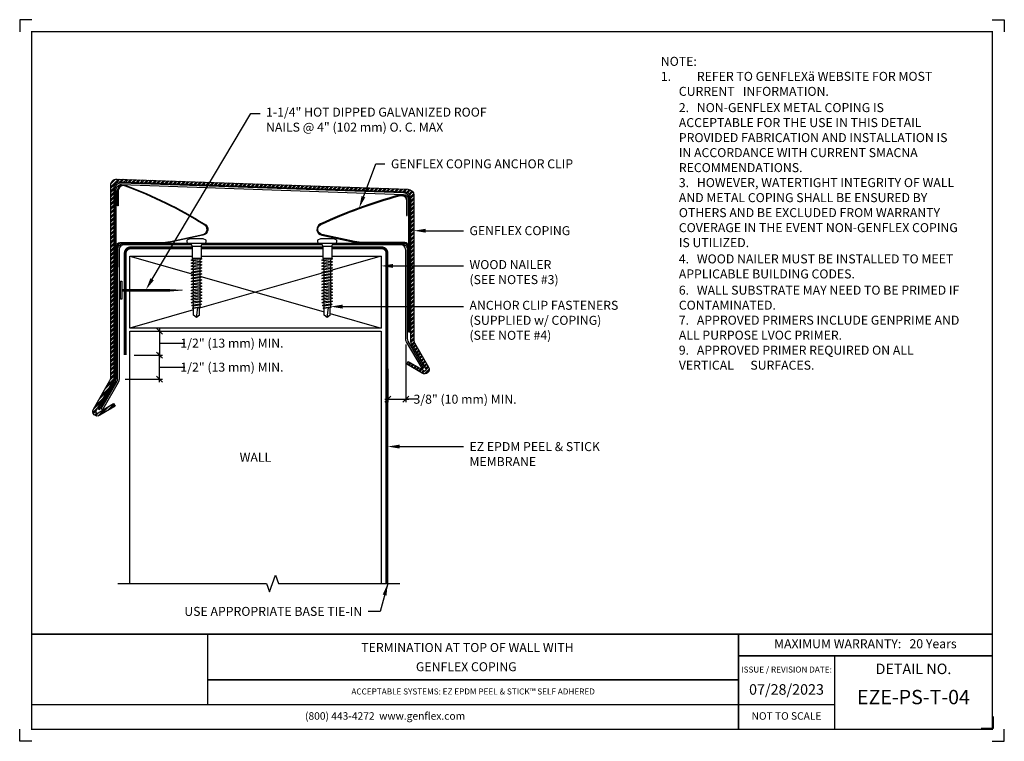
# Model space of a CAD drawing. Units: inches. Extents: x 64.9 to 85.4, y -0.2 to 14.9.
import ezdxf
from ezdxf import colors
from ezdxf.entities.mleader import LeaderData, LeaderLine
from ezdxf.enums import TextEntityAlignment as Align
from ezdxf.math import Vec2, Vec3

# ---------------------------------------------------------------- set-up
doc = ezdxf.new("R2010")
doc.units = ezdxf.units.IN
doc.header["$MEASUREMENT"] = 0
doc.linetypes.add('HIDDEN', pattern=[0.375, 0.25, -0.125])
doc.layers.get('0').update_dxf_attribs({"linetype": 'CONTINUOUS'})
doc.layers.get('DEFPOINTS').update_dxf_attribs({"linetype": 'CONTINUOUS'})
for name, color, linetype in [('FSBP-ACCESSORY-FIRESTONE', 7, 'CONTINUOUS'), ('FSBP-ACCESSORY-OTHER', 7, 'CONTINUOUS'), ('FSBP-ADHESIVE', 1, 'HIDDEN'), ('FSBP-ANNO-NOTE', 7, 'CONTINUOUS'), ('FSBP-MEMBRANE', 7, 'CONTINUOUS'), ('FSBP-TTLB', 7, 'CONTINUOUS'), ('FSBP-TTLB-TEXT', 7, 'CONTINUOUS'), ('FSBP-WALL-CURB', 9, 'CONTINUOUS'), ('FSBP-WOOD', 7, 'CONTINUOUS')]:
    doc.layers.add(name, color=color, linetype=linetype)
doc.styles.add('FSBP_ARIAL', font='arial.ttf')
doc.styles.add('FSBP_ARIAL_BOLD', font='txt')
doc.styles.add('FSBP_ARIAL_NAR', font='ARIALN.TTF')
doc.styles.add('FSBP_BANKGOTHIC', font='bgothm.ttf')
doc.dimstyles.new('FSBP-DIM', dxfattribs={"dimtxt": 0.1875, "dimasz": 0.125, "dimexe": 0.0625, "dimexo": 0.125, "dimgap": 0.125, "dimtad": 0, "dimdec": 0, "dimzin": 1, "dimdsep": 46, "dimlunit": 4, "dimtxsty": 'FSBP_ARIAL_NAR', "dimblk": 'OBLIQUE', "dimcen": 0.09375, "dimdle": 0.0625, "dimclrd": 256, "dimclre": 256, "dimclrt": 256, "dimadec": 0, "dimazin": 0, "dimtfac": 1, "dimtdec": 0, "dimtmove": 1, "dimatfit": 3, "dimfxl": 1, "dimtolj": 1, "dimtzin": 0, "dimlwd": -1, "dimlwe": -1, "dimarcsym": 0})
doc.dimstyles.new('FSBP-LEADER', dxfattribs={"dimtxt": 0.1875, "dimasz": 0.25, "dimexe": 0.0625, "dimexo": 0.125, "dimgap": 0.125, "dimtad": 0, "dimtih": 1, "dimtoh": 1, "dimdec": 4, "dimzin": 0, "dimdsep": 46, "dimlunit": 4, "dimtxsty": 'FSBP_ARIAL_NAR', "dimcen": 0.09375, "dimclrd": 256, "dimclre": 256, "dimclrt": 256, "dimadec": 0, "dimazin": 0, "dimtfac": 1, "dimtdec": 4, "dimtofl": 0, "dimtmove": 0, "dimatfit": 3, "dimfxl": 1, "dimtolj": 1, "dimtzin": 0, "dimlwd": -1, "dimlwe": -1, "dimarcsym": 0})

# ---------------------------------------------------------------- blocks, each defined once
blk = doc.blocks.new('FSBP_AP_FASTENER_02')
at = {"layer": 'FSBP-ACCESSORY-FIRESTONE'}
for p, q in [((-0.125, 0), (-0.094, -0.063)), ((0.094, -0.063), (0.125, 0)), ((-0.094, -0.063), (-0.094, -0.312)), ((-0.094, -0.063), (0.094, -0.063)), ((0.094, -0.063), (0.094, -0.312)), ((-0.094, -0.312), (-0.07, -0.333)), ((-0.07, -0.364), (-0.07, -0.396)), ((0.07, -0.344), (0.07, -0.376)), ((0.07, -0.407), (0.07, -0.439)), ((-0.07, -0.427), (-0.07, -0.459)), ((-0.07, -0.49), (-0.07, -0.522)), ((-0.07, -0.554), (-0.07, -0.585)), ((0.07, -0.47), (0.07, -0.502)), ((0.07, -0.533), (0.07, -0.565)), ((0.07, -0.597), (0.07, -0.628)), ((-0.07, -0.617), (-0.07, -0.648)), ((-0.07, -0.68), (-0.07, -0.711)), ((-0.07, -0.743), (-0.07, -0.775)), ((-0.07, -0.806), (-0.07, -0.838)), ((0.07, -0.66), (0.07, -0.691)), ((0.07, -0.723), (0.07, -0.754)), ((0.07, -0.786), (0.07, -0.818)), ((-0.07, -0.869), (-0.07, -0.901)), ((-0.07, -0.932), (-0.07, -0.964)), ((-0.07, -0.996), (-0.07, -1.027)), ((0.07, -0.849), (0.07, -0.881)), ((0.07, -0.912), (0.07, -0.944)), ((0.07, -0.975), (0.07, -1.007)), ((-0.07, -1.059), (-0.07, -1.09)), ((-0.07, -1.122), (-0.07, -1.153)), ((-0.07, -1.185), (-0.07, -1.216)), ((0.07, -1.039), (0.07, -1.07)), ((0.07, -1.102), (0.07, -1.133)), ((0.07, -1.165), (0.07, -1.196)), ((0.07, -1.228), (0.07, -1.26)), ((-0.07, -1.248), (-0.07, -1.28)), ((-0.07, -1.311), (-0.07, -1.343)), ((-0.063, -1.498), (-0.063, -1.357)), ((0, -1.545), (0.025, -1.345)), ((0.062, -1.498), (0.062, -1.34)), ((0.07, -1.291), (0.07, -1.323)), ((0, -1.545), (-0.063, -1.498)), ((0.062, -1.498), (0, -1.545))]:
    blk.add_line(p, q, dxfattribs=at)
blk.add_lwpolyline([(0.188, 0, 0.125), (0.203, 0.062), (0.141, 0.094), (-0.141, 0.094), (-0.203, 0.062, 0.125), (-0.188, 0)], format="xyb", close=True, dxfattribs=at)
for points in [[(-0.109, -0.354), (-0.07, -0.333), (0.07, -0.312), (0.109, -0.323), (0.07, -0.344), (-0.07, -0.364)], [(-0.109, -0.417), (-0.07, -0.396), (0.07, -0.376), (0.109, -0.386), (0.07, -0.407), (-0.07, -0.427)], [(-0.109, -0.48), (-0.07, -0.459), (0.07, -0.439), (0.109, -0.449), (0.07, -0.47), (-0.07, -0.49)], [(-0.109, -0.543), (-0.07, -0.522), (0.07, -0.502), (0.109, -0.512), (0.07, -0.533), (-0.07, -0.554)], [(-0.109, -0.606), (-0.07, -0.585), (0.07, -0.565), (0.109, -0.575), (0.07, -0.597), (-0.07, -0.617)], [(-0.109, -0.67), (-0.07, -0.648), (0.07, -0.628), (0.109, -0.638), (0.07, -0.66), (-0.07, -0.68)], [(-0.109, -0.733), (-0.07, -0.711), (0.07, -0.691), (0.109, -0.702), (0.07, -0.723), (-0.07, -0.743)], [(-0.109, -0.796), (-0.07, -0.775), (0.07, -0.754), (0.109, -0.765), (0.07, -0.786), (-0.07, -0.806)], [(-0.109, -0.859), (-0.07, -0.838), (0.07, -0.818), (0.109, -0.828), (0.07, -0.849), (-0.07, -0.869)], [(-0.109, -0.922), (-0.07, -0.901), (0.07, -0.881), (0.109, -0.891), (0.07, -0.912), (-0.07, -0.932)], [(-0.109, -0.985), (-0.07, -0.964), (0.07, -0.944), (0.109, -0.954), (0.07, -0.975), (-0.07, -0.996)], [(-0.109, -1.048), (-0.07, -1.027), (0.07, -1.007), (0.109, -1.017), (0.07, -1.039), (-0.07, -1.059)], [(-0.109, -1.112), (-0.07, -1.09), (0.07, -1.07), (0.109, -1.08), (0.07, -1.102), (-0.07, -1.122)], [(-0.109, -1.175), (-0.07, -1.153), (0.07, -1.133), (0.109, -1.143), (0.07, -1.165), (-0.07, -1.185)], [(-0.109, -1.238), (-0.07, -1.216), (0.07, -1.196), (0.109, -1.207), (0.07, -1.228), (-0.07, -1.248)], [(-0.1, -1.3), (-0.07, -1.28), (0.07, -1.26), (0.1, -1.271), (0.07, -1.291), (-0.07, -1.311)], [(-0.085, -1.353), (-0.07, -1.343), (0.07, -1.323), (0.085, -1.328), (0.07, -1.338), (-0.07, -1.359)]]:
    blk.add_lwpolyline(points, close=True, dxfattribs=at)
blk.add_lwpolyline([(-0.094, -0.312), (0.094, -0.312)], dxfattribs=at)
blk = doc.blocks.new('_OBLIQUE')
at = {"color": 0, "linetype": 'ByBlock'}
blk.add_line((-0.5, -0.5), (0.5, 0.5), dxfattribs=at)
blk = doc.blocks.new('*D12')
at = {"layer": 'DEFPOINTS', "color": 0, "transparency": 16777216}
for p in [(72.959, 8.223), (72.584, 7.714), (72.959, 6.956)]:
    blk.add_point(p, dxfattribs=at)
at = {"layer": 'FSBP-ANNO-NOTE', "transparency": 16777216}
for p, q in [((72.959, 8.098), (72.959, 6.894)), ((72.584, 7.589), (72.584, 6.894)), ((72.521, 6.956), (73.021, 6.956)), ((73.209, 6.956), (72.959, 6.956))]:
    blk.add_line(p, q, dxfattribs=at)
at = {"layer": 'FSBP-ANNO-NOTE', "transparency": 16777216, "xscale": 0.125, "yscale": 0.125, "zscale": 0.125, "rotation": 180}
blk.add_blockref('_OBLIQUE', (72.584, 6.956), dxfattribs=at)
at = {"layer": 'FSBP-ANNO-NOTE', "transparency": 16777216, "xscale": 0.125, "yscale": 0.125, "zscale": 0.125}
blk.add_blockref('_OBLIQUE', (72.959, 6.956), dxfattribs=at)
at = {"layer": 'FSBP-ANNO-NOTE', "transparency": 16777216, "insert": (74.194, 6.956), "char_height": 0.1875, "attachment_point": 5, "style": 'FSBP_ARIAL_NAR'}
blk.add_mtext('\\A1;3/8" (10 mm) MIN.', dxfattribs=at)
blk = doc.blocks.new('*D13')
at = {"layer": 'DEFPOINTS', "color": 0, "transparency": 16777216}
for p in [(67.214, 8.374), (67.182, 7.874), (67.83, 7.874)]:
    blk.add_point(p, dxfattribs=at)
at = {"layer": 'FSBP-ANNO-NOTE', "transparency": 16777216}
for p, q in [((67.83, 8.437), (67.83, 7.812)), ((67.339, 8.374), (67.893, 8.374)), ((67.83, 8.124), (68.113, 8.124)), ((68.113, 8.124), (68.363, 8.124)), ((67.307, 7.874), (67.893, 7.874))]:
    blk.add_line(p, q, dxfattribs=at)
at = {"layer": 'FSBP-ANNO-NOTE', "transparency": 16777216, "xscale": 0.125, "yscale": 0.125, "zscale": 0.125}
for p, rotation in [((67.83, 8.374), 90), ((67.83, 7.874), 270)]:
    blk.add_blockref('_OBLIQUE', p, dxfattribs=dict(at, rotation=rotation))
at = {"layer": 'FSBP-ANNO-NOTE', "transparency": 16777216, "insert": (69.341, 8.124), "char_height": 0.1875, "attachment_point": 5, "style": 'FSBP_ARIAL_NAR'}
blk.add_mtext('\\A1;1/2" (13 mm) MIN.', dxfattribs=at)
blk = doc.blocks.new('FSBP_HOT-DIPPED-NAIL')
at = {"layer": 'FSBP-ACCESSORY-OTHER'}
blk.add_lwpolyline([(0, 0.1875), (0, -0.1875), (-0.03125, -0.1875), (-0.03125, 0.1875)], close=True, dxfattribs=at)
blk.add_lwpolyline([(0, 0.015625), (1, 0.015625), (1.25, 0), (1, -0.015625), (0, -0.015625)], dxfattribs=at)
blk = doc.blocks.new('*D14')
at = {"layer": 'DEFPOINTS', "color": 0, "transparency": 16777216}
for p in [(67.182, 7.874), (67.83, 7.874), (66.99, 7.374)]:
    blk.add_point(p, dxfattribs=at)
at = {"layer": 'FSBP-ANNO-NOTE', "transparency": 16777216}
for p, q in [((67.307, 7.874), (67.893, 7.874)), ((67.83, 7.312), (67.83, 7.937)), ((67.83, 7.624), (68.113, 7.624)), ((68.113, 7.624), (68.363, 7.624)), ((67.115, 7.374), (67.893, 7.374))]:
    blk.add_line(p, q, dxfattribs=at)
at = {"layer": 'FSBP-ANNO-NOTE', "transparency": 16777216, "xscale": 0.125, "yscale": 0.125, "zscale": 0.125}
for p, rotation in [((67.83, 7.874), 90), ((67.83, 7.374), 270)]:
    blk.add_blockref('_OBLIQUE', p, dxfattribs=dict(at, rotation=rotation))
at = {"layer": 'FSBP-ANNO-NOTE', "transparency": 16777216, "insert": (69.341, 7.624), "char_height": 0.1875, "attachment_point": 5, "style": 'FSBP_ARIAL_NAR'}
blk.add_mtext('\\A1;1/2" (13 mm) MIN.', dxfattribs=at)

msp = doc.modelspace()

# ---------------------------------------------------------------- hatches: boundary and pattern name
at = {"layer": 'FSBP-ACCESSORY-FIRESTONE'}
h = msp.add_hatch(dxfattribs=at)
h.set_pattern_fill('STEEL', color=256, scale=0.5, style=0)
h.set_pattern_definition([(45, (-235.5999, 75.480536), (-0.044194174, 0.044194174), []), (45, (-235.5999, 75.511786), (-0.044194174, 0.044194174), [])])
edge = h.paths.add_edge_path()
edge.add_line((66.455, 6.746), (66.801, 7.345))
edge.add_arc((66.693, 7.408), 0.125, 330, 360)
edge.add_line((66.818, 7.408), (66.818, 11.417))
edge.add_arc((66.943, 11.417), 0.125, 88, 180, ccw=False)
edge.add_line((66.948, 11.542), (73.006, 11.33))
edge.add_arc((73.002, 11.205), 0.125, 0, 88, ccw=False)
edge.add_line((73.127, 11.205), (73.127, 8.192))
edge.add_arc((73.252, 8.192), 0.125, 180, 210)
edge.add_line((73.144, 8.13), (73.435, 7.625))
edge.add_arc((73.354, 7.578), 0.0938, -122.9025, 30, ccw=False)
edge.add_line((73.303, 7.499), (72.981, 7.689))
edge.add_line((72.981, 7.689), (73.012, 7.743))
edge.add_line((73.012, 7.743), (73.336, 7.552))
edge.add_arc((73.354, 7.578), 0.0313, 235.3251, 390)
edge.add_line((73.381, 7.594), (73.081, 8.113))
edge.add_arc((73.189, 8.176), 0.125, 180, 210, ccw=False)
edge.add_line((73.064, 8.176), (73.064, 11.145))
edge.add_arc((72.939, 11.145), 0.125, 0, 88)
edge.add_line((72.944, 11.27), (67.01, 11.477))
edge.add_arc((67.006, 11.352), 0.125, 88, 180)
edge.add_line((66.881, 11.352), (66.881, 7.391))
edge.add_arc((66.756, 7.391), 0.125, -30, 0, ccw=False)
edge.add_line((66.864, 7.329), (66.51, 6.715))
edge.add_arc((66.537, 6.699), 0.0312, 150, 304.6749)
edge.add_line((66.554, 6.674), (66.878, 6.864))
edge.add_line((66.878, 6.864), (66.91, 6.81))
edge.add_line((66.91, 6.81), (66.588, 6.621))
edge.add_arc((66.537, 6.699), 0.0938, 150, 302.9025, ccw=False)

# ---------------------------------------------------------------- linework, layer by layer
at = {"layer": 'DEFPOINTS'}
for points in [[(65.172, 14.862), (64.922, 14.862), (64.922, 14.612)], [(85.172, 14.862), (85.422, 14.862), (85.422, 14.612)], [(65.172, -0.17), (64.922, -0.17), (64.922, 0.08)], [(85.172, -0.17), (85.422, -0.17), (85.422, 0.08)]]:
    msp.add_lwpolyline(points, dxfattribs=at)
at = {"layer": 'DEFPOINTS', "color": 1}
msp.add_lwpolyline([(85.187, 0.346), (85.187, 0.096), (84.937, 0.096)], dxfattribs=at)
at = {"layer": 'FSBP-ACCESSORY-FIRESTONE'}
for points in [[(66.455, 6.746), (66.801, 7.345, 0.131652), (66.818, 7.408), (66.818, 11.417, -0.424475), (66.948, 11.542), (73.006, 11.33, -0.404026), (73.127, 11.205), (73.127, 8.192, 0.131652), (73.144, 8.13), (73.435, 7.625, -0.787647), (73.303, 7.499), (72.981, 7.689), (73.012, 7.743), (73.336, 7.552, 0.800255), (73.381, 7.594), (73.081, 8.113, -0.131652), (73.064, 8.176), (73.064, 11.145, 0.404026), (72.944, 11.27), (67.01, 11.477, 0.424475), (66.881, 11.352), (66.881, 7.391, -0.131652), (66.864, 7.329), (66.51, 6.715, 0.800255), (66.554, 6.674), (66.878, 6.864), (66.91, 6.81), (66.588, 6.621, -0.787647)], [(66.582, 6.745), (66.909, 7.312, 0.131652), (66.928, 7.382), (66.928, 11.317, -0.424475), (67.041, 11.427), (72.912, 11.222, -0.404026), (73.018, 11.112), (73.018, 8.358), (73.049, 8.358), (73.049, 11.112, 0.404026), (72.913, 11.253), (67.042, 11.458, 0.424475), (66.896, 11.317), (66.896, 7.382, -0.131652), (66.882, 7.327), (66.555, 6.761)], [(67.134, 11.41, -0.049089), (68.763, 10.609, -0.73946), (68.737, 10.371), (68.062, 10.227, -0.052822), (67.853, 10.205), (67.021, 10.205, 0.414214), (66.959, 10.142), (66.959, 9.705), (66.943, 9.705), (66.943, 10.158, -0.414214), (67.006, 10.22), (67.853, 10.22, 0.052822), (68.059, 10.242), (68.734, 10.387, 0.73946), (68.757, 10.595, 0.04907), (67.127, 11.396, 0.53992), (66.974, 11.295), (66.974, 10.986), (66.959, 10.986), (66.959, 11.295, -0.53992)]]:
    msp.add_lwpolyline(points, format="xyb", close=True, dxfattribs=at)
at = {"layer": 'FSBP-ACCESSORY-FIRESTONE', "linetype": 'Continuous'}
msp.add_lwpolyline([(72.817, 11.207, 0.04078), (71.185, 10.609, 0.73946), (71.212, 10.371), (71.886, 10.227, 0.052822), (72.096, 10.205), (72.928, 10.205, -0.414214), (72.99, 10.142), (72.99, 9.705), (73.006, 9.705), (73.006, 10.158, 0.414214), (72.943, 10.22), (72.096, 10.22, -0.052822), (71.89, 10.242), (71.215, 10.387, -0.73946), (71.192, 10.595, -0.040786), (72.821, 11.192, -0.53992), (72.974, 11.092), (72.974, 10.782), (72.99, 10.782), (72.99, 11.092, 0.534957)], format="xyb", close=True, dxfattribs=at)
at = {"layer": 'FSBP-ACCESSORY-FIRESTONE'}
msp.add_lwpolyline([(68.495, 10.173), (67.099, 10.173, 0.414214), (66.99, 10.064), (66.99, 7.374, -0.131652), (66.971, 7.304), (66.644, 6.737), (66.617, 6.753), (66.944, 7.319, 0.131652), (66.959, 7.374), (66.959, 10.064, -0.414214), (67.099, 10.205), (72.849, 10.205, -0.414214), (72.99, 10.064), (72.99, 8.223, 0.131652), (73.005, 8.168), (73.332, 7.602), (73.305, 7.586), (72.978, 8.152, -0.131652), (72.959, 8.223), (72.959, 10.064, 0.414214), (72.849, 10.173), (71.433, 10.173)], format="xyb", dxfattribs=at)
msp.add_lwpolyline([(71.214, 10.173), (68.714, 10.173)], dxfattribs=at)
at = {"layer": 'FSBP-ADHESIVE', "linetype": 'Continuous', "const_width": 0.0312}
for points in [[(68.511, 10.093), (67.229, 10.093, 0.414214), (67.135, 9.999), (67.135, 9.24)], [(72.553, 3.118), (72.553, 9.999, 0.414214), (72.459, 10.093), (72.265, 10.093), (71.417, 10.093)]]:
    msp.add_lwpolyline(points, format="xyb", dxfattribs=at)
for points in [[(71.23, 10.093), (68.698, 10.093)], [(67.135, 9.209), (67.135, 9.198), (67.135, 7.874)]]:
    msp.add_lwpolyline(points, dxfattribs=at)
at = {"layer": 'FSBP-MEMBRANE', "linetype": 'Continuous', "const_width": 0.0312}
for points in [[(68.511, 10.124), (67.229, 10.124, 0.414214), (67.104, 9.999), (67.104, 9.24)], [(72.584, 3.118), (72.584, 9.999, 0.414214), (72.459, 10.124), (72.265, 10.124), (71.417, 10.124)]]:
    msp.add_lwpolyline(points, format="xyb", dxfattribs=at)
for points in [[(71.23, 10.124), (68.698, 10.124)], [(67.104, 9.209), (67.104, 9.198), (67.104, 7.874)]]:
    msp.add_lwpolyline(points, dxfattribs=at)
at = {"layer": 'FSBP-TTLB', "const_width": 0.0312}
for points in [[(85.172, 0.08), (85.172, 14.612), (65.172, 14.612), (65.172, 0.08), (85.172, 0.08)], [(79.887, 2.063), (65.172, 2.063)], [(65.172, 2.063), (79.887, 2.063)], [(68.837, 2.05), (68.837, 0.582)], [(79.887, 1.612), (79.887, 0.08)], [(81.888, 1.612), (81.888, 0.08)], [(85.172, 1.612), (85.172, 0.08)], [(68.837, 1.11), (79.887, 1.11)], [(65.172, 0.595), (79.887, 0.595)], [(79.887, 0.595), (81.888, 0.595)]]:
    msp.add_lwpolyline(points, dxfattribs=at)
msp.add_lwpolyline([(79.887, 1.612), (85.172, 1.612), (85.172, 2.063), (79.887, 2.063)], close=True, dxfattribs=at)
at = {"layer": 'FSBP-WALL-CURB'}
for p, q in [((67.214, 3.118), (67.214, 8.374)), ((72.445, 8.374), (72.445, 3.118))]:
    msp.add_line(p, q, dxfattribs=at)
at = {"layer": 'FSBP-WALL-CURB', "linetype": 'Continuous'}
for p, q in [((67.214, 8.374), (68.686, 8.374)), ((68.686, 8.374), (71.243, 8.374)), ((71.243, 8.374), (72.445, 8.374))]:
    msp.add_line(p, q, dxfattribs=at)
at = {"layer": 'FSBP-WALL-CURB'}
msp.add_lwpolyline([(66.964, 3.118), (70.058, 3.118), (70.12, 2.947), (70.245, 3.29), (70.308, 3.118), (72.834, 3.118)], dxfattribs=at)
at = {"layer": 'FSBP-WOOD', "linetype": 'Continuous'}
for p, q in [((67.214, 9.937), (68.534, 9.558)), ((72.445, 9.937), (71.402, 9.638)), ((71.241, 9.591), (68.667, 8.853)), ((68.675, 9.518), (71.261, 8.776)), ((68.542, 8.817), (67.214, 8.437)), ((71.386, 8.74), (72.445, 8.437))]:
    msp.add_line(p, q, dxfattribs=at)
for points in [[(71.417, 9.937), (72.445, 9.937), (72.445, 8.437), (71.24, 8.437), (68.688, 8.437), (67.214, 8.437), (67.214, 9.209)], [(67.214, 9.24), (67.214, 9.937), (68.511, 9.937)], [(68.698, 9.937), (71.23, 9.937)]]:
    msp.add_lwpolyline(points, dxfattribs=at)

# ---------------------------------------------------------------- block references
at = {"layer": 'FSBP-ACCESSORY-FIRESTONE'}
for p in [(68.604, 10.205), (71.324, 10.205)]:
    msp.add_blockref('FSBP_AP_FASTENER_02', p, dxfattribs=at)
at = {"layer": 'FSBP-ACCESSORY-OTHER'}
msp.add_blockref('FSBP_HOT-DIPPED-NAIL', (67.051, 9.225), dxfattribs=at)

# ---------------------------------------------------------------- texts
at = {"layer": 'FSBP-ANNO-NOTE', "style": 'FSBP_ARIAL_NAR'}
msp.add_text('WALL', height=0.1875, dxfattribs=at).set_placement((69.83, 5.746), align=Align.MIDDLE_CENTER)
at = {"layer": 'FSBP-ANNO-NOTE', "style": 'FSBP_ARIAL_BOLD'}
msp.add_text('USE APPROPRIATE BASE TIE-IN', height=0.1875, dxfattribs=at).set_placement((72.053, 2.537), align=Align.MIDDLE_RIGHT)
at = {"layer": 'FSBP-ANNO-NOTE', "insert": (78.27, 14.088), "char_height": 0.1875, "width": 6.21815, "attachment_point": 1, "style": 'FSBP_ARIAL_NAR'}
msp.add_mtext('\\A1;NOTE:\\P\\pxi-2,l2;1.^IREFER TO GENFLEX{\\A0;\\fSymbol|b0|i0|c2|p18;ä} WEBSITE FOR MOST CURRENT   INFORMATION.\\P\\pi0;{\\H0.08333x;\\P\\pi-2;}2.^INON-GENFLEX METAL COPING IS ACCEPTABLE FOR THE USE IN THIS DETAIL PROVIDED FABRICATION AND INSTALLATION IS IN ACCORDANCE WITH CURRENT SMACNA RECOMMENDATIONS.  \\P3.^IHOWEVER, WATERTIGHT INTEGRITY OF WALL AND METAL COPING SHALL BE ENSURED BY OTHERS AND BE EXCLUDED FROM WARRANTY COVERAGE IN THE EVENT NON-GENFLEX COPING IS UTILIZED.\\P{\\H0.08333x;\\P}4.^IWOOD NAILER MUST BE INSTALLED TO MEET APPLICABLE BUILDING CODES.{\\H0.08333x;\\P5.^I\\P}6.^IWALL SUBSTRATE MAY NEED TO BE PRIMED IF CONTAMINATED.\\P7.^IAPPROVED PRIMERS INCLUDE GENPRIME AND ALL PURPOSE LVOC PRIMER.\\P9.^IAPPROVED PRIMER REQUIRED ON ALL VERTICAL      SURFACES.', dxfattribs=at)
at = {"layer": 'FSBP-TTLB-TEXT', "style": 'FSBP_BANKGOTHIC'}
for s, p in [('TERMINATION AT TOP OF WALL WITH', (74.243, 1.784)), ('GENFLEX COPING', (74.22, 1.384))]:
    msp.add_text(s, height=0.1875, dxfattribs=at).set_placement(p, align=Align.MIDDLE_CENTER)
at = {"layer": 'FSBP-TTLB-TEXT'}
for s, insert, char_height, width, attachment_point, style in [('MAXIMUM WARRANTY:   20 Years', (82.529, 1.838), 0.1875, 5.28471, 5, 'FSBP_ARIAL_NAR'), ('DETAIL NO.', (83.53, 1.449), 0.2188, 3.2839, 2, 'FSBP_ARIAL'), ('07/28/2023', (80.887, 0.882), 0.2188, 2.00082, 5, 'FSBP_ARIAL'), ('ACCEPTABLE SYSTEMS: EZ EPDM PEEL & STICK™ SELF ADHERED', (74.362, 0.852), 0.125, 11.04979, 5, 'FSBP_ARIAL'), ('EZE-PS-T-04', (83.53, 0.713), 0.29903, 3.2839, 5, 'FSBP_ARIAL'), ('(800) 443-4272  www.genflex.com', (72.529, 0.338), 0.15625, 14.71529, 5, 'FSBP_ARIAL'), ('NOT TO SCALE', (80.887, 0.338), 0.15625, 2.00082, 5, 'FSBP_ARIAL')]:
    msp.add_mtext(s, dxfattribs=dict(at, insert=insert, char_height=char_height, width=width, attachment_point=attachment_point, style=style))
at = {"layer": 'FSBP-TTLB-TEXT', "insert": (80.887, 1.309), "char_height": 0.125, "width": 2.00082, "attachment_point": 5, "line_spacing_factor": 1.037393, "style": 'FSBP_ARIAL'}
msp.add_mtext('ISSUE / REVISION DATE:', dxfattribs=at)

# ---------------------------------------------------------------- dimensions: what is measured, and where the dimension line sits
at = {"layer": 'FSBP-ANNO-NOTE'}
for p1, angle, picture, middle in [((67.214, 8.374), 270, '*D13', (68.488, 8.124)), ((66.99, 7.374), 90, '*D14', (68.488, 7.624))]:
    dim = msp.add_linear_dim(base=(67.83, 7.874), p1=p1, p2=(67.182, 7.874), angle=angle, text='1/2" (13 mm) MIN.', dimstyle='FSBP-DIM', override={"dimtih": 1, "dimtoh": 1}, dxfattribs=at)
    dim.commit()
    dim.dimension.update_dxf_attribs({"geometry": picture, "text_midpoint": middle, "dimtype": 160})
dim = msp.add_linear_dim(base=(72.959, 6.956), p1=(72.584, 7.714), p2=(72.959, 8.223), text='3/8" (10 mm) MIN.', dimstyle='FSBP-DIM', dxfattribs=at)
dim.commit()
dim.dimension.update_dxf_attribs({"geometry": '*D12', "text_midpoint": (74.194, 6.956), "dimtype": 160})

# ---------------------------------------------------------------- leaders
ml = msp.add_multileader_mtext('Standard')
ml.set_content('1-1/4" HOT DIPPED GALVANIZED ROOF\\PNAILS @ 4" (102 mm) O. C. MAX', color=256, style='FSBP_ARIAL_NAR')
ml.set_leader_properties(color=256, linetype='ByLayer', lineweight=-1)
ml.build(insert=Vec2(0, 0))
ml.multileader.update_dxf_attribs({"text_right_attachment_type": 6, "dogleg_length": 0.188, "arrow_head_size": 0.25})
ctx = ml.context
ctx.base_point, ctx.char_height, ctx.arrow_head_size, ctx.landing_gap_size, ctx.plane_origin = Vec3(69.925, 12.908), 0.1875, 0.25, 0.125, Vec3(71.953, 10.952)
ctx.right_attachment = 6
notes = []
notes.append((ctx, [(0, (1, 1, 0), (69.737, 12.908), (1, 0), 0.188, [(0, [(67.551, 9.24)], 0, [])])]))
ctx.mtext.insert, ctx.mtext.flow_direction = Vec3(70.05, 13.03), 5
ml = msp.add_multileader_mtext('Standard')
ml.set_content('GENFLEX COPING ANCHOR CLIP', color=256, style='FSBP_ARIAL_NAR')
ml.set_leader_properties(color=256, linetype='ByLayer', lineweight=-1)
ml.build(insert=Vec2(0, 0))
ml.multileader.update_dxf_attribs({"text_right_attachment_type": 6, "dogleg_length": 0.188, "arrow_head_size": 0.25})
ctx = ml.context
ctx.base_point, ctx.char_height, ctx.arrow_head_size, ctx.landing_gap_size, ctx.plane_origin = Vec3(72.526, 11.857), 0.1875, 0.25, 0.125, Vec3(74.555, 9.901)
ctx.right_attachment = 6
notes.append((ctx, [(0, (1, 1, 0), (72.339, 11.857), (1, 0), 0.188, [(0, [(71.989, 10.941)], 0, [])])]))
ctx.mtext.insert, ctx.mtext.flow_direction = Vec3(72.651, 11.953), 5
ml = msp.add_multileader_mtext('Standard')
ml.set_content('GENFLEX COPING', color=256, style='FSBP_ARIAL_NAR')
ml.set_leader_properties(color=256, linetype='ByLayer', lineweight=-1)
ml.build(insert=Vec2(0, 0))
ml.multileader.update_dxf_attribs({"text_right_attachment_type": 6, "dogleg_length": 0.188, "arrow_head_size": 0.25})
ctx = ml.context
ctx.base_point, ctx.char_height, ctx.arrow_head_size, ctx.landing_gap_size, ctx.plane_origin = Vec3(74.161, 10.466), 0.1875, 0.25, 0.125, Vec3(74.555, 8.509)
ctx.right_attachment = 6
notes.append((ctx, [(0, (1, 1, 0), (73.974, 10.466), (1, 0), 0.188, [(0, [(73.127, 10.466)], 0, [])])]))
ctx.mtext.insert, ctx.mtext.flow_direction = Vec3(74.286, 10.561), 5
ml = msp.add_multileader_mtext('Standard')
ml.set_content('WOOD NAILER\\P(SEE NOTES #3)', color=256, style='FSBP_ARIAL_NAR')
ml.set_leader_properties(color=256, linetype='ByLayer', lineweight=-1)
ml.build(insert=Vec2(0, 0))
ml.multileader.update_dxf_attribs({"text_right_attachment_type": 6, "dogleg_length": 0.188, "arrow_head_size": 0.25})
ctx = ml.context
ctx.base_point, ctx.char_height, ctx.arrow_head_size, ctx.landing_gap_size, ctx.plane_origin = Vec3(74.161, 9.733), 0.1875, 0.25, 0.125, Vec3(74.555, 7.777)
ctx.right_attachment = 6
notes.append((ctx, [(0, (1, 1, 0), (73.974, 9.733), (1, 0), 0.188, [(0, [(72.445, 9.733)], 0, [])])]))
ctx.mtext.insert, ctx.mtext.flow_direction = Vec3(74.286, 9.854), 5
ml = msp.add_multileader_mtext('Standard')
ml.set_content('ANCHOR CLIP FASTENERS\\P(SUPPLIED w/ COPING)\\P(SEE NOTE #4)', color=256, style='FSBP_ARIAL_NAR')
ml.set_leader_properties(color=256, linetype='ByLayer', lineweight=-1)
ml.build(insert=Vec2(0, 0))
ml.multileader.update_dxf_attribs({"text_right_attachment_type": 6, "dogleg_length": 0.188, "arrow_head_size": 0.25})
ctx = ml.context
ctx.base_point, ctx.char_height, ctx.arrow_head_size, ctx.landing_gap_size, ctx.plane_origin = Vec3(74.161, 8.885), 0.1875, 0.25, 0.125, Vec3(74.555, 6.928)
ctx.right_attachment = 6
notes.append((ctx, [(0, (1, 1, 0), (73.974, 8.885), (1, 0), 0.188, [(0, [(71.394, 8.885)], 0, [])])]))
ctx.mtext.insert, ctx.mtext.flow_direction = Vec3(74.286, 9.006), 5
ml = msp.add_multileader_mtext('Standard')
ml.set_content('EZ EPDM PEEL & STICK\\PMEMBRANE', color=256, style='FSBP_ARIAL_NAR')
ml.set_leader_properties(color=256, linetype='ByLayer', lineweight=-1)
ml.build(insert=Vec2(0, 0))
ml.multileader.update_dxf_attribs({"text_right_attachment_type": 6, "dogleg_length": 0.188, "arrow_head_size": 0.25})
ctx = ml.context
ctx.base_point, ctx.char_height, ctx.arrow_head_size, ctx.landing_gap_size, ctx.plane_origin = Vec3(74.161, 5.97), 0.1875, 0.25, 0.125, Vec3(74.555, 4.013)
ctx.right_attachment = 6
notes.append((ctx, [(0, (1, 1, 0), (73.974, 5.97), (1, 0), 0.188, [(0, [(72.584, 5.97)], 0, [])])]))
ctx.mtext.insert, ctx.mtext.flow_direction = Vec3(74.286, 6.063), 5
msp.add_leader([(72.584, 3.118), (72.428, 2.537), (72.178, 2.537)], dimstyle='FSBP-LEADER', dxfattribs=at)
for ctx, leaders in notes:
    for number, flags, end, landing, length, lines in leaders:
        leader = LeaderData()
        leader.index, (leader.has_last_leader_line, leader.has_dogleg_vector, leader.attachment_direction) = number, flags
        leader.last_leader_point, leader.dogleg_vector, leader.dogleg_length = Vec3(end), Vec3(landing), length
        for number, points, colour, breaks in lines:
            line = LeaderLine()
            line.index, line.vertices, line.color, line.breaks = number, Vec3.list(points), colors.encode_raw_color(colour), breaks
            leader.lines.append(line)
        ctx.leaders.append(leader)

doc.saveas('drawing.dxf')
